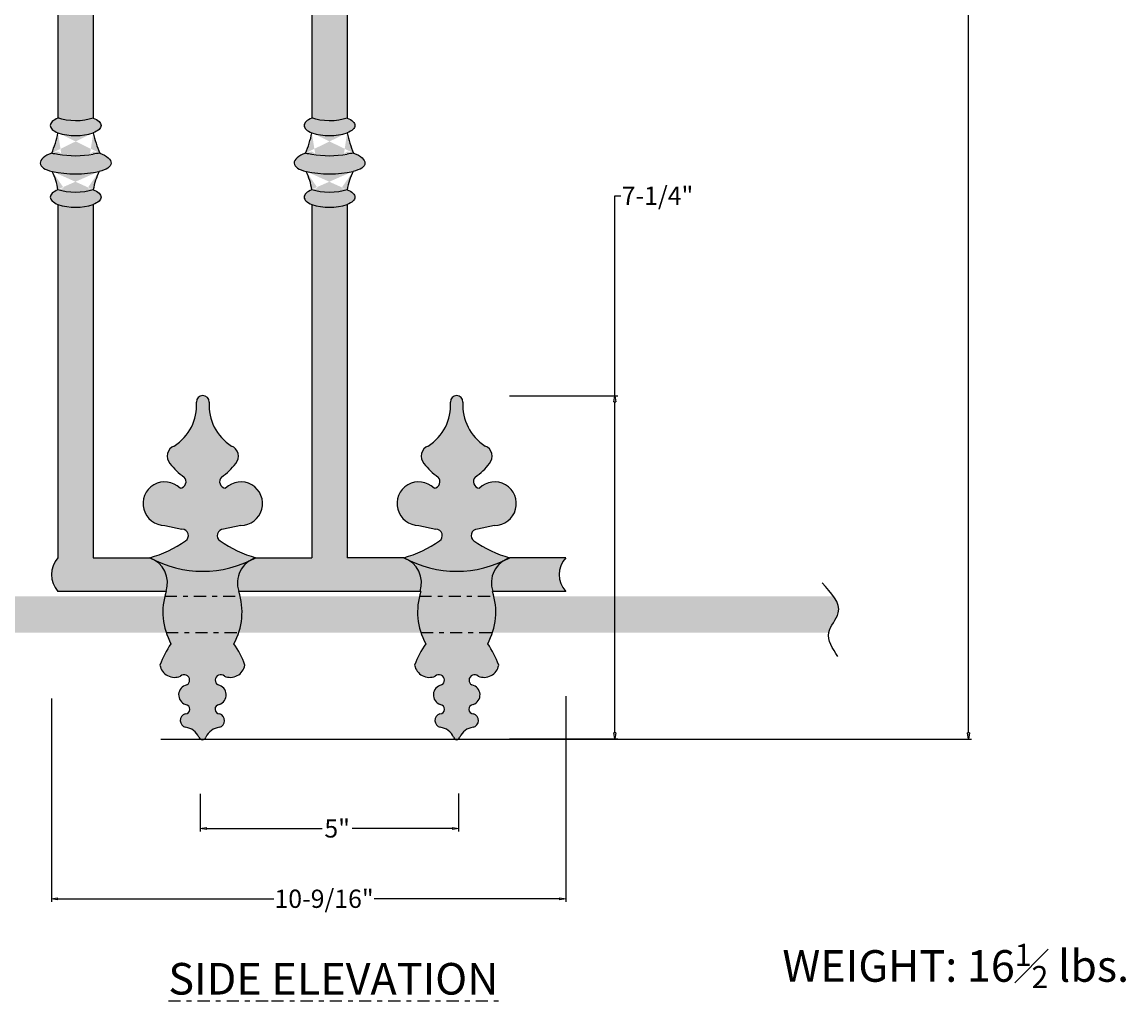
# Model space of a CAD drawing. Units: inches. Extents: x 2.1 to 39.3, y -0.5 to 45.7.
# Drawn here: x 16.6 to 39.3, y 2.4 to 22.6 of the extents above; entities that cross this region are included whole.
import ezdxf

# ---------------------------------------------------------------- set-up
doc = ezdxf.new("R2010")
doc.units = ezdxf.units.IN
doc.header["$MEASUREMENT"] = 0
doc.linetypes.add('DASHDOT2', pattern=[0.5, 0.25, -0.125, 0, -0.125])
doc.layers.get('0').update_dxf_attribs({"color": 253})
for name, color, linetype in [('_Main Draw', 7, 'Continuous'), ('Cast & Finial', 254, 'Continuous'), ('Dims-CallOuts', 7, 'Continuous'), ('Info Text', 7, 'Continuous')]:
    doc.layers.add(name, color=color, linetype=linetype)
doc.styles.get("Standard").update_dxf_attribs({"font": 'ARIAL.TTF', "height": 0.375})
doc.dimstyles.new('Bruce1', dxfattribs={"dimtxt": 0.125, "dimasz": 0.125, "dimexe": 0.0625, "dimexo": 0.125, "dimgap": 0.09, "dimtad": 0, "dimtih": 1, "dimtoh": 1, "dimdec": 4, "dimzin": 0, "dimdsep": 46, "dimlunit": 4, "dimtxsty": 'Standard', "dimblk": 'CLOSEDBLANK', "dimcen": 0.09, "dimadec": 0, "dimazin": 0, "dimtfac": 1, "dimtdec": 4, "dimtofl": 0, "dimtmove": 0, "dimatfit": 3, "dimldrblk": 'CLOSEDBLANK', "dimfxl": 0, "dimfrac": 1, "dimtolj": 1, "dimtzin": 0, "dimarcsym": 0})

# ---------------------------------------------------------------- blocks, each defined once
blk = doc.blocks.new('_ClosedBlank')
at = {"color": 0, "linetype": 'ByBlock', "lineweight": -2}
for p, q in [((-1, 0.1666666666666667), (0, 0)), ((-1, 0.1666666666666667), (-1, -0.1666666666666667)), ((0, 0), (-1, -0.1666666666666667))]:
    blk.add_line(p, q, dxfattribs=at)
blk = doc.blocks.new('*D6')
at = {"layer": 'Defpoints', "color": 0}
for p in [(17.19408122478592, 8.781631205753428), (27.76559688897554, 8.831685329658221), (27.76559688897554, 4.539486018178124)]:
    blk.add_point(p, dxfattribs=at)
at = {"layer": 'Dims-CallOuts', "color": 0, "lineweight": -2}
for p, q in [((17.19408122478592, 8.656631205753428), (17.19408122478592, 4.476986018178124)), ((27.76559688897554, 8.706685329658221), (27.76559688897554, 4.476986018178124)), ((17.31908122478592, 4.539486018178124), (21.76684597742184, 4.539486018178124)), ((27.64059688897554, 4.539486018178124), (23.82798513158283, 4.539486018178124))]:
    blk.add_line(p, q, dxfattribs=at)
at = {"layer": 'Dims-CallOuts', "color": 0, "lineweight": -2, "xscale": 0.125, "yscale": 0.125, "zscale": 0.125, "rotation": 180}
blk.add_blockref('_ClosedBlank', (17.19408122478592, 4.539486018178124), dxfattribs=at)
at = {"layer": 'Dims-CallOuts', "color": 0, "lineweight": -2, "xscale": 0.125, "yscale": 0.125, "zscale": 0.125}
blk.add_blockref('_ClosedBlank', (27.76559688897554, 4.539486018178124), dxfattribs=at)
at = {"layer": 'Dims-CallOuts', "color": 0, "insert": (22.79741555450234, 4.539486018178124), "char_height": 0.375, "attachment_point": 5}
blk.add_mtext('\\A1;10-9/16"', dxfattribs=at)
blk = doc.blocks.new('*D7')
at = {"layer": 'Defpoints', "color": 0}
for p in [(20.25251057442624, 6.822118314458141), (25.56278870089827, 6.825051968329333), (25.56278870089827, 5.985263676525506)]:
    blk.add_point(p, dxfattribs=at)
at = {"layer": 'Dims-CallOuts', "color": 0, "lineweight": -2}
for p, q in [((20.25251057442624, 6.697118314458141), (20.25251057442624, 5.922763676525506)), ((25.56278870089827, 6.700051968329333), (25.56278870089827, 5.922763676525506)), ((20.37751057442624, 5.985263676525506), (22.76106939605981, 5.985263676525506)), ((25.43778870089827, 5.985263676525506), (23.37208917777878, 5.985263676525506))]:
    blk.add_line(p, q, dxfattribs=at)
at = {"layer": 'Dims-CallOuts', "color": 0, "lineweight": -2, "xscale": 0.125, "yscale": 0.125, "zscale": 0.125, "rotation": 180}
blk.add_blockref('_ClosedBlank', (20.25251057442624, 5.985263676525506), dxfattribs=at)
at = {"layer": 'Dims-CallOuts', "color": 0, "lineweight": -2, "xscale": 0.125, "yscale": 0.125, "zscale": 0.125}
blk.add_blockref('_ClosedBlank', (25.56278870089827, 5.985263676525506), dxfattribs=at)
at = {"layer": 'Dims-CallOuts', "color": 0, "insert": (23.06657928691929, 5.985263676525506), "char_height": 0.375, "attachment_point": 5}
blk.add_mtext('\\A1;5"', dxfattribs=at)
blk = doc.blocks.new('*D8')
at = {"layer": 'Defpoints', "color": 0}
for p in [(19.36725466404648, 44.30783947843385), (36.04322006532292, 44.30783947843385), (19.31501057442624, 7.822118314458134)]:
    blk.add_point(p, dxfattribs=at)
at = {"layer": 'Dims-CallOuts', "color": 0, "lineweight": -2}
for p, q in [((19.49225466404648, 44.30783947843385), (36.10572006532292, 44.30783947843385)), ((36.04322006532292, 44.18283947843385), (36.04322006532292, 26.40161361291341)), ((36.04322006532291, 7.947118314458129), (36.04322006532292, 25.83356791032132)), ((19.44001057442624, 7.822118314458134), (36.10572006532291, 7.822118314458129))]:
    blk.add_line(p, q, dxfattribs=at)
at = {"layer": 'Dims-CallOuts', "color": 0, "lineweight": -2, "xscale": 0.125, "yscale": 0.125, "zscale": 0.125}
for p, rotation in [((36.04322006532292, 44.30783947843385), 90), ((36.04322006532291, 7.822118314458129), 270)]:
    blk.add_blockref('_ClosedBlank', p, dxfattribs=dict(at, rotation=rotation))
at = {"layer": 'Dims-CallOuts', "color": 0, "insert": (36.04322006532291, 26.11759076161737), "char_height": 0.375, "attachment_point": 5}
blk.add_mtext('\\A1;36-1/2"', dxfattribs=at)
blk = doc.blocks.new('*D9')
at = {"layer": 'Defpoints', "color": 0}
for p in [(26.48503561957557, 14.87914912827566), (28.77174891733523, 14.87914912827565), (26.48503561957557, 7.825051968329333)]:
    blk.add_point(p, dxfattribs=at)
at = {"layer": 'Dims-CallOuts', "color": 0, "lineweight": -2}
for p, q in [((28.77174891733523, 14.87914912827565), (28.77174891733523, 18.99235531379451)), ((28.77174891733523, 18.99235531379451), (28.89674891733523, 18.99235531379451)), ((26.61003561957557, 14.87914912827566), (28.83424891733523, 14.87914912827565)), ((28.77174891733523, 7.950051968329333), (28.77174891733523, 14.75414912827565)), ((26.61003561957557, 7.825051968329333), (28.83424891733523, 7.825051968329333))]:
    blk.add_line(p, q, dxfattribs=at)
at = {"layer": 'Dims-CallOuts', "color": 0, "lineweight": -2, "xscale": 0.125, "yscale": 0.125, "zscale": 0.125}
for p, rotation in [((28.77174891733523, 14.87914912827565), 90), ((28.77174891733523, 7.825051968329333), 270)]:
    blk.add_blockref('_ClosedBlank', p, dxfattribs=dict(at, rotation=rotation))
at = {"layer": 'Dims-CallOuts', "color": 0, "insert": (29.65207974953168, 18.99235531379451), "char_height": 0.375, "attachment_point": 5}
blk.add_mtext('\\A1;7-1/4"', dxfattribs=at)

msp = doc.modelspace()

# ---------------------------------------------------------------- hatches: boundary and pattern name
h = msp.add_hatch(color=256)
h.paths.add_polyline_path([(22.54650853333406, 18.81337838812188), (22.54650853333406, 11.55029533093612), (21.39550449358487, 11.55029533093611, -0.01847519537574794), (21.24502937588291, 11.47522255570254, 0.3276706629044278), (21.04182809701128, 10.86212322789765, -0.001001223082241444), (21.04353341765293, 10.85694685771032), (24.7719967060784, 10.85694685771032, 0.3361418561871283), (24.55561363658259, 11.48911611877291, -0.014838326140548), (24.43518681666441, 11.55029533093611), (23.27104607636316, 11.55029533093611), (23.27104607636316, 18.81206274359815, -0.1597770406568328)])
h.paths.add_polyline_path([(26.61668647574123, 11.55029533093611, -0.01847519537575455), (26.46621135803922, 11.47522255570252, 0.3304378135343322), (26.26471539980927, 10.85694685771032), (27.76559688897556, 10.85694685771033, -0.3861629390172363), (27.76559688897556, 11.55029533093611)])
edge = h.paths.add_edge_path()
edge.add_line((22.54650853333407, 27.36419780232938), (22.54650853333407, 20.59542363842789))
edge.add_ellipse((22.91717066603233, 20.74061231853516), major_axis=(0.5149082464795003, -1.261119820548669e-16), ratio=0.4062273461348019, start_angle=223.9570317420491, end_angle=313.4135375305008)
edge.add_line((23.27104607636316, 20.58866879344473), (23.27104607636316, 27.36419780232938))
edge.add_line((23.27104607636317, 27.36419780232938), (22.54650853333407, 27.36419780232938))
edge = h.paths.add_edge_path()
edge.add_line((17.32735103714361, 27.36419780232955), (17.32735103714361, 20.59542363842806))
edge.add_ellipse((17.6980131698419, 20.74061231853532), major_axis=(0.5149082464795003, -1.261119820548669e-16), ratio=0.4062273461348019, start_angle=223.9570317420491, end_angle=313.4135375305008)
edge.add_line((18.05188858017273, 20.58866879344489), (18.05188858017273, 27.36419780232953))
edge.add_line((18.05188858017274, 27.36419780232954), (17.32735103714361, 27.36419780232954))
h = msp.add_hatch(color=256)
edge = h.paths.add_edge_path()
edge.add_ellipse((17.6980131698419, 20.74061231853532), major_axis=(0.5149082464795003, -1.261119820548669e-16), ratio=0.4062273461348019, start_angle=223.9570317420492, end_angle=313.4135375305008, ccw=False)
edge.add_line((17.3273510371436, 20.59542363842806), (17.3273510371436, 20.58735314892115))
edge.add_ellipse((17.68461856765531, 20.43672526835446), major_axis=(-0.5149082464795003, 1.261119820548669e-16), ratio=0.4062273461348019, start_angle=313.93540728663, end_angle=406.06459271337)
edge.add_arc((17.69162581918447, 21.39016812675305), 1.162612710184994, 251.7403187954744, 288.0516015257869)
edge.add_ellipse((17.69801316984193, 20.43672526835446), major_axis=(0.5149082464795003, -1.261119820548669e-16), ratio=0.4062273461348019, start_angle=-46.5864624694992, end_angle=46.5864624694992)
edge = h.paths.add_edge_path()
edge.add_ellipse((22.91717066603233, 20.74061231853516), major_axis=(0.5149082464795003, -1.261119820548669e-16), ratio=0.4062273461348019, start_angle=223.9570317420492, end_angle=313.4135375305008, ccw=False)
edge.add_line((22.54650853333406, 20.59542363842789), (22.54650853333406, 20.58735314892101))
edge.add_ellipse((22.90377606384574, 20.43672526835429), major_axis=(-0.5149082464795003, 1.261119820548669e-16), ratio=0.4062273461348019, start_angle=313.93540728663, end_angle=406.06459271337)
edge.add_arc((22.91078331537488, 21.39016812675288), 1.162612710184993, 251.7403187954795, 288.0516015257867)
edge.add_ellipse((22.91717066603233, 20.43672526835429), major_axis=(0.5149082464795003, -1.261119820548669e-16), ratio=0.4062273461348019, start_angle=-46.5864624694992, end_angle=46.5864624694992)
h = msp.add_hatch(color=256)
edge = h.paths.add_edge_path()
edge.add_ellipse((17.91286706764002, 20.04512210332836), major_axis=(1.062727466273129, 0.1117108700168252), ratio=0.1974699491757601, start_angle=276.3259619155196, end_angle=283.6381667228267)
edge.add_arc((20.48950405601727, 20.8319159037294), 2.498264397061463, 192.6506401041976, 202.7074052619395, ccw=False)
edge.add_arc((17.69162581918447, 21.39016812675305), 1.162612710184996, 251.74031871886712, 288.05160154975, ccw=False)
edge.add_arc((15.2666969835458, 20.69478877382038), 2.100791226568309, 336.8096029939313, 348.7820508363718, ccw=False)
edge.add_ellipse((17.46976466985721, 20.04512210332836), major_axis=(-1.062727466273129, 0.1117108700168256), ratio=0.1974699491757601, start_angle=76.36183327717336, end_angle=83.48957140599397)
edge.add_arc((17.69078404047827, 21.79748412102404), 1.981808190149436, 259.4330372968498, 280.4984911109452)
edge = h.paths.add_edge_path()
edge.add_ellipse((23.13202456383043, 20.04512210332819), major_axis=(1.062727466273129, 0.1117108700168252), ratio=0.1974699491757601, start_angle=276.3259619155196, end_angle=283.6381667228267)
edge.add_arc((25.70866155220768, 20.8319159037292), 2.498264397061462, 192.6506401041969, 202.7074052619389, ccw=False)
edge.add_arc((22.91078331537487, 21.39016812675288), 1.162612710184997, 251.740318718869, 288.05160154975044, ccw=False)
edge.add_arc((20.48585447973624, 20.69478877382021), 2.100791226568314, 336.80960299393087, 348.78205083637135, ccw=False)
edge.add_ellipse((22.68892216604762, 20.04512210332819), major_axis=(-1.062727466273129, 0.1117108700168256), ratio=0.1974699491757601, start_angle=76.36183327717336, end_angle=83.48957140599397)
edge.add_arc((22.90994153666867, 21.79748412102387), 1.981808190149436, 259.4330372968498, 280.4984911109452)
edge = h.paths.add_edge_path()
edge.add_ellipse((17.91286706764002, 19.70036576852161), major_axis=(-0.5061354262712192, 0.04328286186601379), ratio=0.4328680448833705, start_angle=123.156858659188, end_angle=239.6354009324664)
edge.add_ellipse((17.91286706764002, 20.04512210332836), major_axis=(1.062727466273129, 0.1117108700168252), ratio=0.1974699491757601, start_angle=276.3259619155196, end_angle=283.63816672282667, ccw=False)
edge.add_arc((17.69078404047827, 21.79748412102404), 1.981808190149436, 259.4330372968498, 280.49849111094517, ccw=False)
edge.add_ellipse((17.46976466985721, 20.04512210332836), major_axis=(-1.062727466273129, 0.1117108700168256), ratio=0.1974699491757601, start_angle=76.36183327717328, end_angle=83.48957140599401, ccw=False)
edge.add_ellipse((17.46976466985721, 19.70036576852161), major_axis=(0.50613542627122, 0.04328286186601361), ratio=0.4328680448833705, start_angle=120.3645990675336, end_angle=236.843141340812)
edge.add_arc((17.69131586874862, 21.74321239132768), 2.301130432627817, 257.8916326855408, 282.1083673144592)
edge = h.paths.add_edge_path()
edge.add_ellipse((23.13202456383043, 19.70036576852144), major_axis=(-0.5061354262712193, 0.0432828618660138), ratio=0.4328680448833704, start_angle=123.156858659188, end_angle=239.6354009324664)
edge.add_ellipse((23.13202456383043, 20.04512210332819), major_axis=(1.062727466273129, 0.1117108700168252), ratio=0.1974699491757601, start_angle=276.3259619155196, end_angle=283.63816672282667, ccw=False)
edge.add_arc((22.90994153666867, 21.79748412102387), 1.981808190149437, 259.4330372968498, 280.49849111094517, ccw=False)
edge.add_ellipse((22.68892216604762, 20.04512210332819), major_axis=(-1.062727466273129, 0.1117108700168256), ratio=0.1974699491757601, start_angle=76.36183327717328, end_angle=83.48957140599401, ccw=False)
edge.add_ellipse((22.68892216604762, 19.70036576852144), major_axis=(0.5061354262712201, 0.0432828618660136), ratio=0.4328680448833704, start_angle=120.3645990675336, end_angle=236.843141340812)
edge.add_arc((22.91047336493902, 21.74321239132752), 2.301130432627817, 257.8916326855408, 282.1083673144592)
h = msp.add_hatch(color=256)
edge = h.paths.add_edge_path()
edge.add_arc((16.0605348615707, 18.92535706981204), 1.280878228207397, 368.88388857197685, 386.3198996525789, ccw=False)
edge.add_ellipse((17.69801316984193, 19.2678933188696), major_axis=(0.5149082464795003, -1.261119820548669e-16), ratio=0.4062273461348019, start_angle=223.957031742045, end_angle=313.4135375305008)
edge.add_arc((19.48072542220861, 18.86195348389063), 1.451237005659639, 154.2131928056308, 169.9201455671837, ccw=False)
edge.add_arc((17.69131586874413, 21.74321239132865), 2.301130432627817, 257.89163268565517, 282.1083673146002, ccw=False)
edge = h.paths.add_edge_path()
edge.add_arc((21.27969235776111, 18.92535706981188), 1.280878228207397, 368.88388857197657, 386.3198996525784, ccw=False)
edge.add_ellipse((22.91717066603233, 19.26789331886944), major_axis=(0.5149082464795003, -1.261119820548669e-16), ratio=0.4062273461348019, start_angle=223.957031742045, end_angle=313.4135375305008)
edge.add_arc((24.69988291839905, 18.86195348389047), 1.45123700565964, 154.2131928056311, 169.9201455671832, ccw=False)
edge.add_arc((22.91047336493457, 21.74321239132848), 2.301130432627817, 257.8916326856547, 282.10836731460006, ccw=False)
h = msp.add_hatch(color=256)
edge = h.paths.add_edge_path()
edge.add_ellipse((17.69801316984193, 19.2678933188696), major_axis=(-0.5299737734772034, -0.006513269754915538), ratio=0.3943873857476071, start_angle=45.344296370101006, end_angle=131.6132175634721, ccw=False)
edge.add_ellipse((17.68461856765531, 18.96400626868875), major_axis=(-0.5149082464795003, 1.261119820548669e-16), ratio=0.4062273461348019, start_angle=313.93540728663, end_angle=406.06459271337)
edge.add_arc((17.6916258193787, 19.91744912476386), 1.16261270786156, 251.7403186728155, 288.0516015763842)
edge.add_ellipse((17.69801316984193, 18.96400626868875), major_axis=(0.5149082464795003, -1.261119820548669e-16), ratio=0.4062273461348019, start_angle=-46.5864624694992, end_angle=46.5864624694992)
h = msp.add_hatch(color=256)
edge = h.paths.add_edge_path()
edge.add_ellipse((22.91717066603233, 19.26789331886944), major_axis=(-0.52997377347719, -0.006513269754909923), ratio=0.3943873857476173, start_angle=45.344296370101176, end_angle=131.6132175634737, ccw=False)
edge.add_ellipse((22.90377606384574, 18.96400626868859), major_axis=(-0.5149082464795003, 1.261119820548669e-16), ratio=0.4062273461348019, start_angle=313.93540728663, end_angle=406.06459271337)
edge.add_arc((22.91078331556913, 19.91744912476369), 1.16261270786156, 251.7403186728155, 288.051601576379)
edge.add_ellipse((22.91717066603233, 18.96400626868859), major_axis=(0.5149082464795003, -1.261119820548669e-16), ratio=0.4062273461348019, start_angle=-46.5864624694992, end_angle=46.5864624694992)
h = msp.add_hatch(color=256)
edge = h.paths.add_edge_path()
edge.add_arc((17.6916258193787, 19.91744912476385), 1.162612707861559, 251.7403186728139, 288.051601576383)
edge.add_line((18.05188858017273, 18.8120627435983), (18.05188858017273, 11.55029533093635))
edge.add_line((18.05188858017273, 11.55029533093612), (19.21400483450809, 11.55029533093611))
edge.add_arc((19.02558229252743, 11.03028397601678), 0.553095709232586, 341.7360854093722, 430.0823638270435, ccw=False)
edge.add_line((19.55081472392204, 10.85694685771032), (17.3273510371436, 10.85694685771032))
edge.add_arc((17.70928508009327, 11.20362109432321), 0.515806785041653, 137.7705740949448, 222.229425905055, ccw=False)
edge.add_line((17.3273510371436, 11.55029533093611), (17.3273510371436, 18.81337838812206))
h = msp.add_hatch(color=256)
h.paths.add_polyline_path([(19.64997554122361, 9.781204223487096, 0.06512528800211115), (19.42332231031494, 9.342414445513725, 0.4813898417740001), (19.84707142006052, 9.115942343743452, -1.372153353401909), (19.93507120050288, 8.921618701784126, 0.6880781743062064), (19.94945763576806, 8.531250198636698, -0.966882763117641), (19.94305841094933, 8.33942952125164, 0.767914972944171), (19.94945763576808, 8.064486550333054, -0.2754611245573083), (20.22865031635941, 7.850179282058958, 0.2838841084067661), (20.29717407078749, 7.807667720626579, 0.2838841084067679), (20.36569782521558, 7.850179282058959, -0.2754611245573191), (20.64489050580692, 8.064486550333056, 0.7679149729441446), (20.65128973062566, 8.33942952125164, -0.9668827631175138), (20.6448905058069, 8.531250198636696, 0.688078174306212), (20.65927694107211, 8.921618701784125, -1.372153353401853), (20.74727672151441, 9.115942343743482, 0.4813898417740664), (21.17102583126005, 9.34241444551371, 0.06512528800211352), (20.94437260035139, 9.781204223487103, 0.2069623831770515), (21.04353341765261, 10.85694685771129, -0.3304378135338414), (21.24502937588293, 11.47522255570255, -0.21999793977269), (19.33443165442621, 11.48911611877294, -0.3361418561871611), (19.55081472392206, 10.85694685771032, 0.2069623831768575)])
h.paths.add_polyline_path([(26.26066642787744, 10.85694685771032), (26.26471539980927, 10.85694685771032, -0.3304378135343253), (26.46621135803921, 11.47522255570251, -0.2199979397726751), (24.55561363658261, 11.4891161187729, -0.3361418561871183), (24.7719967060784, 10.85694685771032), (24.7871578925964, 10.85694685771032, 0.2069623831768581), (24.88631870989796, 9.781204223487096, 0.06512528800210943), (24.65966547898932, 9.342414445513725, 0.4813898417740177), (25.08341458873492, 9.115942343743475, -1.372153353401985), (25.17141436917722, 8.921618701784123, 0.6880781743061912), (25.1858008044424, 8.531250198636698, -0.96688276311763), (25.17940157962368, 8.33942952125164, 0.7679149729441781), (25.18580080444246, 8.064486550333054, -0.275461124557552), (25.4649934850339, 7.850179282058667, 0.2502653321415549), (25.52391216023692, 7.808291212652015, 0.2502653321426423), (25.58283083544007, 7.85017928205895, -0.2754611245573266), (25.86202351603142, 8.064486550333056, 0.7679149729441446), (25.86842274085016, 8.33942952125164, -0.9668827631175138), (25.8620235160314, 8.531250198636696, 0.6880781743062152), (25.87640995129658, 8.921618701784126, -1.37215335340164), (25.96440973173891, 9.115942343743482, 0.4813898417740642), (26.38815884148455, 9.342414445513707, 0.06512528800211331), (26.16150561057589, 9.7812042234871, 0.2069623831768563)])
h.paths.add_polyline_path([(25.94995917705016, 12.13798601529987), (26.30400491070357, 12.21598721864945, 1.490834917874396), (25.99029626819653, 12.98106508704654, -0.7603917596774108), (25.93979142732851, 13.23185473373149, 0.08092843261545618), (26.22034447310267, 13.52092566278138, 0.4627118674774215), (26.10945867223162, 13.84702298770083, -0.2762724619668943), (25.65320546457066, 14.74856975771899, 0.3929247722475497), (25.52391216023692, 14.88769527836402, 0.3929247722476372), (25.39461885590317, 14.74856975771896, -0.2762724619668773), (24.93836564824223, 13.84702298770084, 0.462711867477105), (24.827479847371, 13.52092566278161, 0.08092843261550778), (25.1080328931453, 13.23185473373151, -0.7603917596774922), (25.05752805227731, 12.98106508704655, 1.490834917874351), (24.74381940977025, 12.21598721864945), (25.09786514342368, 12.13798601529987, -0.7279568317017121), (25.17193510176264, 11.89672356737045, -0.08625613040451482), (24.43518681666444, 11.5502953309361, -0.06128381730137767), (24.55561363658261, 11.4891161187729, 0.2199979397726751), (26.46621135803921, 11.47522255570251, -0.07659949477765851), (26.61482118213477, 11.54969809191536, -0.08649599011428202), (25.87588921871227, 11.89672356736969, -0.7279568317055309)])
h.paths.add_polyline_path([(19.95075311961394, 11.89672356737581, -0.08625613040550374), (19.21400483450809, 11.55029533093611, -0.06128381730133659), (19.33443165442619, 11.48911611877296, 0.2199979397726922), (21.24502937588293, 11.47522255570255, -0.07750209226531336), (21.39550449358488, 11.55029533093611, -0.08625613040480389), (20.65875620848444, 11.89672356737202, -0.7279568316938715), (20.73282616682569, 12.13798601529988), (21.08687190047907, 12.21598721864945, 1.490834917874355), (20.77316325797203, 12.98106508704656, -0.7603917596771049), (20.72265841710397, 13.23185473373147, 0.08092843261546892), (21.00321146287818, 13.5209256627814, 0.4627118674774053), (20.89232566200712, 13.84702298770083, -0.2762724619668938), (20.43607245434617, 14.748569757719, 0.39712823310412), (20.30475466404648, 14.88782899807805, 0.3971282331038608), (20.1734368737468, 14.74856975771912, -0.2762724619669217), (19.71718366608587, 13.84702298770084, 0.462711867477437), (19.60629786521479, 13.5209256627814, 0.08092843261545421), (19.88685091098894, 13.23185473373152, -0.7603917596774686), (19.83634607012095, 12.98106508704656, 1.490834917874319), (19.52263742761387, 12.21598721864946), (19.87668316126731, 12.13798601529988, -0.7279568316747559)])
at = {"layer": 'Cast & Finial'}
h = msp.add_hatch(color=256, dxfattribs=at)
edge = h.paths.add_edge_path()
edge.add_spline(control_points=[(10.60524576040341, 10.76003861904417), (10.68573946072916, 10.64583508700738), (10.78660029003328, 10.39912371036502), (10.5372490230741, 10.14766403127978), (10.50922310012915, 10.01003861904415)], knot_values=[0.522762331580336, 0.522762331580336, 0.522762331580336, 0.522762331580336, 0.9132701422232699, 1.363014123809624, 1.363014123809645, 1.363014123809645, 1.363014123809645], degree=3, periodic=0)
edge.add_line((10.50922310012915, 10.01003861904417), (19.55096754665282, 10.01003861904417))
edge.add_arc((20.84417778729294, 10.43372610911188), 1.360846727495913, 166.1260673405196, 198.1400688012651, ccw=False)
edge.add_line((19.52303284384501, 10.76003861904416), (10.60524576040341, 10.76003861904417))
h.paths.add_polyline_path([(21.07131529772997, 10.76003861904416, -0.1406031348250914), (21.04338059492216, 10.01003861904416), (24.78731071532718, 10.01003861904416, -0.1406031348250913), (24.75937601251936, 10.76003861904416)])
edge = h.paths.add_edge_path()
edge.add_arc((24.96730336450655, 10.43372610911187), 1.360846727495913, 341.8599311987348, 373.8739326594803, ccw=False)
edge.add_line((26.26051360514666, 10.01003861904416), (33.17413050561404, 10.01003861904416))
edge.add_spline(control_points=[(33.17413050561404, 10.01003861904415), (33.20215642855899, 10.14766403127977), (33.45150769551817, 10.39912371036502), (33.35064686621405, 10.64583508700737), (33.2701531658883, 10.76003861904416)], knot_values=[0.522762331580336, 0.522762331580336, 0.522762331580336, 0.5227623315803579, 0.9725063131667118, 1.363014123809646, 1.363014123809646, 1.363014123809646, 1.363014123809646], degree=3, periodic=0)
edge.add_line((33.2701531658883, 10.76003861904416), (26.28844830795448, 10.76003861904416))
edge = h.paths.add_edge_path()
edge.add_spline(control_points=[(10.60524576040343, 37.97232281890913), (10.68573946072918, 37.85811928687234), (10.7866002900333, 37.61140791022999), (10.53724902307412, 37.35994823114474), (10.50922310012917, 37.22232281890911)], knot_values=[0.5227623315803354, 0.5227623315803354, 0.5227623315803354, 0.5227623315803354, 0.9132701422232694, 1.363014123809623, 1.363014123809646, 1.363014123809646, 1.363014123809646], degree=3, periodic=0)
edge.add_line((10.50922310012917, 37.22232281890913), (19.56707249523971, 37.22232281890913))
edge.add_arc((21.87972100676904, 37.63350742928919), 2.348918032135694, 171.7065445333342, 190.0817290675618, ccw=False)
edge.add_line((19.55536732166668, 37.97232281890913), (10.60524576040343, 37.97232281890913))
h.paths.add_polyline_path([(21.05414200642631, 37.97232281890913, -0.08034911173045983), (21.04243683285327, 37.22232281890913), (24.78622999143011, 37.22232281890913, -0.08034911173045986), (24.77452481785708, 37.97232281890913)])
edge = h.paths.add_edge_path()
edge.add_arc((23.93934073828947, 37.63350742928919), 2.348918032135696, 349.91827093243825, 368.29345546666593, ccw=False)
edge.add_line((26.2519892498188, 37.22232281890913), (33.17413050561405, 37.22232281890912))
edge.add_spline(control_points=[(33.17413050561404, 37.22232281890911), (33.202156428559, 37.35994823114474), (33.45150769551818, 37.61140791022999), (33.35064686621406, 37.85811928687234), (33.27015316588831, 37.97232281890913)], knot_values=[0.5227623315803352, 0.5227623315803352, 0.5227623315803352, 0.5227623315803579, 0.9725063131667118, 1.363014123809645, 1.363014123809645, 1.363014123809645, 1.363014123809645], degree=3, periodic=0)
edge.add_line((33.27015316588831, 37.97232281890913), (26.26369442339183, 37.97232281890913))

# ---------------------------------------------------------------- linework, layer by layer
at = {"layer": '_Main Draw'}
for p, q in [((17.32735103714361, 27.36419780232965), (17.3273510371436, 20.58735314892115)), ((18.05188858017274, 27.36419780232965), (18.05188858017273, 20.58866879344489)), ((22.54650853333407, 27.36419780232948), (22.54650853333406, 20.58735314892099)), ((23.27104607636317, 27.36419780232948), (23.27104607636316, 20.58866879344473)), ((17.3273510371436, 18.81337838812205), (17.3273510371436, 11.55029533093611)), ((18.05188858017273, 18.8120627435983), (18.05188858017273, 11.55029533093635)), ((22.54650853333406, 18.81337838812189), (22.54650853333406, 11.5502953309362)), ((23.27104607636316, 18.81206274359814), (23.27104607636316, 11.55029533093619)), ((19.5226374276139, 12.21598721864945), (19.87668316126731, 12.13798601529988)), ((21.08687190047907, 12.21598721864945), (20.73282616682569, 12.13798601529988)), ((24.74381940977027, 12.21598721864945), (25.09786514342368, 12.13798601529987)), ((26.30400491070357, 12.21598721864945), (25.94995917705016, 12.13798601529987)), ((18.05188858017273, 11.55029533093612), (19.21400483450809, 11.55029533093611)), ((21.39550449358488, 11.55029533093611), (22.54650853333406, 11.55029533093612)), ((24.43518681666443, 11.55029533093611), (23.27104607636316, 11.55029533093612)), ((27.76559688897554, 11.55029533093611), (26.61263750380938, 11.55029533093611)), ((19.55081472392204, 10.85694685771032), (17.3273510371436, 10.85694685771033)), ((24.7871578925964, 10.85694685771032), (21.04353341765294, 10.85694685771032)), ((27.76559688897554, 10.85694685771033), (26.26066642787744, 10.85694685771032))]:
    msp.add_line(p, q, dxfattribs=at)
for centre, radius, start, end in [((15.2666969835458, 20.69478877382038), 2.100791226568315, 336.8096029939314, 348.7820508412582), ((17.69162581918447, 21.39016812675305), 1.162612710184994, 251.7403187188681, 288.0516015497506), ((20.48950405601726, 20.83191590372945), 2.49826439706146, 192.650640102952, 202.7074052619408), ((20.48585447973624, 20.69478877382021), 2.100791226568315, 336.8096029939314, 348.7820508412582), ((22.91078331537488, 21.39016812675288), 1.162612710184994, 251.7403187188681, 288.0516015497506), ((25.70866155220766, 20.83191590372929), 2.49826439706146, 192.650640102952, 202.7074052619408), ((17.69078404047825, 21.79748412102403), 1.981808190149438, 259.4330372968502, 280.4984911109457), ((22.90994153666869, 21.79748412102388), 1.981808190149438, 259.4330372968502, 280.4984911109457), ((17.69131586874413, 21.74321239132865), 2.301130432627814, 257.8916326856545, 282.1083673137665), ((16.0605348615707, 18.92535706981203), 1.280878228207398, 8.497793890226628, 26.31989965257883), ((19.48072542220861, 18.86195348389062), 1.451237005659638, 154.2131928057244, 169.9201455671836), ((22.91047336493456, 21.74321239132848), 2.301130432627814, 257.8916326856545, 282.1083673137665), ((21.27969235776111, 18.92535706981187), 1.280878228207398, 8.497793890226628, 26.31989965257883), ((24.69988291839904, 18.86195348389046), 1.451237005659638, 154.2131928057244, 169.9201455671836), ((17.6916258193787, 19.91744912476385), 1.162612707861559, 251.7403186728139, 288.051601576383), ((22.91078331556914, 19.91744912476369), 1.162612707861559, 251.7403186728139, 288.051601576383), ((20.31293624390433, 14.748569757719), 0.1394993701575316, 93.3623030389935, 179.9999999999972), ((20.29657308418864, 14.748569757719), 0.1394993701575316, 4.196643033083092e-11, 86.63769696100645), ((25.5341182260607, 14.748569757719), 0.1394993701575316, 94.19562779685475, 179.9999999999972), ((25.51370609441314, 14.748569757719), 0.1394993701575316, 1.438849039914203e-12, 85.80437220314519), ((19.19176531046573, 14.67914908373915), 0.9841231061866863, 302.2690005757474, 4.045040385982839), ((21.41774401762725, 14.67914908373915), 0.9841231061866863, 175.9549596140172, 237.7309994242516), ((24.41294729262209, 14.67914908373915), 0.9841231061866863, 302.2690005757474, 4.045040385982839), ((26.63487702785174, 14.67914908373915), 0.9841231061866863, 175.9549596140172, 237.7309994242525), ((19.80020660404504, 13.63689054316018), 0.2259390459305459, 111.558883838105, 220.6603937226508), ((20.80930272404793, 13.63689054316018), 0.2259390459305459, 319.3396062773492, 68.441116161895), ((25.02138858620138, 13.63689054316018), 0.2259390459305459, 111.558883838105, 220.6603937226508), ((26.02643573427243, 13.63689054316018), 0.2259390459305459, 319.3396062773492, 68.441116161895), ((20.63370909276286, 14.23738422564841), 1.252552075882389, 216.6516982080178, 235.2521641416582), ((19.97580023533011, 14.23738422564841), 1.252552075882389, 304.7478358583418, 323.3483017919821), ((25.85489107491922, 14.2373842256484), 1.252552075882389, 216.6516982080178, 235.2521641416582), ((25.19293324555461, 14.2373842256484), 1.252552075882389, 304.7478358583418, 323.3483017919821), ((19.82681899431789, 13.11346391931102), 0.13274116150746, 274.1157615144789, 45.53700417917884), ((20.78269033377511, 13.11346391931102), 0.13274116150746, 134.4629958208211, 265.8842384855203), ((25.04800097647426, 13.11346391931101), 0.13274116150746, 274.1157615144789, 45.53700417917884), ((25.99982334399958, 13.113463919311), 0.13274116150746, 134.4629958208211, 265.8842384855203), ((19.5226374276139, 12.66284190190358), 0.4468546832541271, 45.40931604927359, 270.0000000000007), ((21.08687190047907, 12.66284190190358), 0.4468546832541271, 269.9999999999992, 134.5906839507262), ((24.74381940977027, 12.66284190190358), 0.4468546832541271, 45.40931604927359, 270.0000000000007), ((26.30400491070357, 12.66284190190358), 0.4468546832541271, 269.9999999999992, 134.5906839507262), ((19.87476927375396, 12.00539710393993), 0.1326027238823877, 304.9610011367907, 89.17300730022036), ((20.73474005433901, 12.00539710393993), 0.1326027238823877, 90.82699269977962, 235.0389988632093), ((25.09595125591032, 12.00539710393993), 0.1326027238823877, 304.9610011367907, 89.17300730022036), ((25.95187306456351, 12.00539710393993), 0.1326027238823877, 90.82699269977962, 235.0389988632093), ((18.58578091741752, 13.84297268612561), 2.377190515083582, 285.3236750569029, 305.0433151313777), ((22.02372841067547, 13.84297268612561), 2.377190515083582, 234.9566848686216, 254.6763249430969), ((23.80696289957386, 13.84297268612561), 2.377190515083582, 285.3236750569029, 305.0433151313777), ((27.24086142089998, 13.84297268612561), 2.377190515083582, 234.9566848686216, 254.6763249430969), ((17.70928508009327, 11.20362109432322), 0.515806785041653, 137.7705740949449, 222.229425905055), ((17.70928508009327, 11.20362109432322), 0.515806785041653, 137.7705740949449, 222.229425905055), ((20.30475466404648, 13.54824155314751), 2.27629617964947, 241.3683053685328, 298.6316946314672), ((19.02558229252743, 11.03028397601678), 0.553095709232586, 341.7360854093722, 70.08236382704351), ((21.56097606544789, 11.03028397601679), 0.5457038119161755, 107.6514662621342, 198.5202353432307), ((25.52593664620282, 13.54824155314748), 2.27629617964947, 241.3683053685328, 298.6316946314672), ((24.24676427468377, 11.03028397601677), 0.553095709232586, 341.7360854093722, 70.08236382704351), ((26.78215804760423, 11.03028397601678), 0.5457038119161755, 107.6514662621342, 198.5202353432307), ((28.14753093192522, 11.20362109432322), 0.515806785041653, 137.7705740949449, 222.229425905055), ((20.84417778729294, 10.43372610911188), 1.360846727495914, 161.8806089935466, 208.6525536384038), ((19.75017035428205, 10.43372610911188), 1.360846727495914, 331.3474463615961, 18.11939100645337), ((26.08052095596729, 10.43372610911188), 1.360846727495914, 161.8806089935466, 208.6525536384038), ((24.96730336450655, 10.43372610911188), 1.360846727495914, 331.3474463615961, 18.11939100645337), ((21.21391113418075, 8.695433412132136), 1.903888860650392, 145.2294747080988, 160.1340434578865), ((19.38043700739424, 8.69543341213214), 1.903888860650392, 19.86595654211344, 34.77052529190122), ((26.45025430285513, 8.695433412132136), 1.903888860650392, 145.2294747080988, 160.1340434578865), ((24.59757001761874, 8.695433412132136), 1.903888860650392, 19.86595654211344, 34.77052529190122), ((19.72555519173754, 9.398246726375778), 0.307346641756924, 190.4664062758698, 293.2891710582786), ((20.86879294983747, 9.398246726375778), 0.307346641756924, 246.7108289417215, 349.5335937241306), ((24.96189836041189, 9.398246726375778), 0.307346641756924, 190.4664062758698, 293.2891710582786), ((26.08592596006197, 9.398246726375778), 0.307346641756924, 246.7108289417215, 349.5335937241301), ((19.92232689996432, 9.032934667889595), 0.1120431234222387, 298.0730658476246, 132.1957251634272), ((20.67202124161064, 9.032934667889595), 0.1120431234222387, 47.80427483657277, 241.9269341523752), ((25.1586700686387, 9.032934667889595), 0.1120431234222387, 298.0730658476246, 132.1957251634272), ((25.88915425183514, 9.032934667889595), 0.1120431234222387, 47.80427483657277, 241.9269341523752), ((20.01694631060955, 8.729186737351657), 0.2091257865264822, 101.5557166966881, 251.1726165291817), ((20.57740183096543, 8.729186737351657), 0.2091257865264822, 288.8273834708183, 78.44428330331185), ((25.25328947928391, 8.729186737351657), 0.2091257865264822, 101.5557166966881, 251.1726165291817), ((25.7945348411899, 8.729186737351657), 0.2091257865264822, 288.8273834708183, 78.44428330331185), ((19.94302734159767, 8.435447636953345), 0.09601812072838387, 270.0185396541812, 86.16005117146054), ((20.65132079997731, 8.435447636953345), 0.09601812072838387, 93.83994882853943, 269.9814603458188), ((25.17937051027202, 8.435447636953345), 0.09601812072838387, 270.0185396541812, 86.16005117146054), ((25.86845381020181, 8.435447636953345), 0.09601812072838387, 93.83994882853943, 269.9814603458188), ((19.98298439216471, 8.202812832297898), 0.1423313165705181, 106.2909069848378, 256.3756997548785), ((20.61136374941024, 8.202812832297898), 0.1423313165705181, 283.6243002451214, 73.70909301516132), ((25.21932756083909, 8.202812832297898), 0.1423313165705181, 106.2909069848378, 256.3756997548785), ((25.82849675963475, 8.202812832297898), 0.1423313165705181, 283.6243002451214, 73.70909301516132), ((19.90931365556442, 7.723172953751945), 0.3436662775975035, 23.43970533668553, 83.29191178312406), ((20.68503448601057, 7.723172953751945), 0.3436662775975035, 96.70808821687592, 156.5602946633144), ((25.1456568242388, 7.723172953751945), 0.3436662775975035, 23.43970533668553, 83.29191178312406), ((25.90216749623507, 7.723172953751945), 0.3436662775975035, 96.70808821687592, 156.5602946633144), ((20.29733253059582, 7.884405131327238), 0.07673757430719635, 198.6402923994843, 269.881686582172), ((20.29701561097916, 7.884405131327238), 0.07673757430719635, 270.1183134178281, 341.3597076005157), ((25.53367569927018, 7.884405131327238), 0.07673757430719635, 198.6402923994843, 262.6902825394935), ((25.51414862120366, 7.884405131327238), 0.07673757430719635, 277.3097174605065, 341.3597076005157)]:
    msp.add_arc(centre, radius, start, end, dxfattribs=at)
for centre, major_axis, ratio, start_param, end_param in [((17.68461856765531, 20.43672526835446), (-0.5149082464795003, 1.261119820548669e-16), 0.4062273461348019, 5.479206495741091, 7.087164118618081), ((22.90377606384574, 20.43672526835429), (-0.5149082464795003, 1.261119820548669e-16), 0.4062273461348019, 5.479206495741091, 7.087164118618081), ((17.46976466985721, 19.70036576852161), (0.5061354262712192, 0.04328286186601357), 0.4328680448833705, 2.100758556571357, 4.133692627163467), ((17.46976466985721, 20.04512210332836), (-1.062727466273129, 0.1117108700168256), 0.1974699491757601, 1.332765413545647, 1.457167912113506), ((22.68892216604762, 19.70036576852144), (0.5061354262712193, 0.04328286186601357), 0.4328680448833704, 2.100758556571357, 4.133692627163467), ((22.68892216604762, 20.04512210332819), (-1.062727466273129, 0.1117108700168256), 0.1974699491757601, 1.332765413545647, 1.457167912113506), ((17.68461856765531, 18.96400626868875), (-0.5149082464795003, 1.261119820548669e-16), 0.4062273461348019, 5.479206495741091, 7.087164118618081), ((22.90377606384574, 18.96400626868859), (-0.5149082464795003, 1.261119820548669e-16), 0.4062273461348019, 5.479206495741091, 7.087164118618081)]:
    msp.add_ellipse(centre, major_axis=major_axis, ratio=ratio, start_param=start_param, end_param=end_param, dxfattribs=at)
at = {"layer": '_Main Draw', "extrusion": (0, 0, -1)}
for centre, major_axis, ratio, start_param, end_param in [((17.6980131698419, 20.74061231853532), (0.5149082464795003, -1.261119820548669e-16), 0.4062273461348019, 0.8130871569495293, 2.374397720287377), ((17.69801316984193, 20.43672526835446), (0.5149082464795003, -1.261119820548669e-16), 0.4062273461348019, 5.470098150230057, 7.096272464129115), ((22.91717066603233, 20.74061231853516), (0.5149082464795003, -1.261119820548669e-16), 0.4062273461348019, 0.8130871569495293, 2.374397720287377), ((22.91717066603233, 20.43672526835429), (0.5149082464795003, -1.261119820548669e-16), 0.4062273461348019, 5.470098150230057, 7.096272464129115), ((17.91286706764002, 20.04512210332836), (1.062727466273129, 0.1117108700168252), 0.1974699491757601, 1.332765413545647, 1.460387463013312), ((17.91286706764002, 19.70036576852161), (-0.5061354262712192, 0.04328286186601379), 0.4328680448833705, 2.100758556571357, 4.133692627163467), ((23.13202456383043, 20.04512210332819), (1.062727466273129, 0.1117108700168252), 0.1974699491757601, 1.332765413545647, 1.460387463013312), ((23.13202456383043, 19.70036576852144), (-0.5061354262712193, 0.0432828618660138), 0.4328680448833705, 2.100758556571357, 4.133692627163467), ((17.69801316984193, 19.2678933188696), (-0.5299737734772034, -0.006513269754915538), 0.3943873857476071, 3.986101321553368, 5.49177803852121), ((17.69801316984193, 18.96400626868875), (0.5149082464795003, -1.261119820548669e-16), 0.4062273461348019, 5.470098150230057, 7.096272464129115), ((22.91717066603233, 19.26789331886944), (-0.52997377347719, -0.006513269754909923), 0.3943873857476173, 3.986101321553342, 5.491778038521208), ((22.91717066603233, 18.96400626868859), (0.5149082464795003, -1.261119820548669e-16), 0.4062273461348019, 5.470098150230057, 7.096272464129115)]:
    msp.add_ellipse(centre, major_axis=major_axis, ratio=ratio, start_param=start_param, end_param=end_param, dxfattribs=at)
at = {"layer": '_Main Draw'}
msp.add_spline([(33.36131349214244, 9.521937210652787), (33.17413050561404, 10.01003861904416), (33.36875368253489, 10.41549079622217), (33.03394858963067, 11.03353189929114)], degree=3, dxfattribs=at)
at = {"layer": 'Info Text', "linetype": 'DASHDOT2'}
for p, q in [((19.52303284384501, 10.76003861904416), (21.07131529772997, 10.76003861904416)), ((24.75937601251936, 10.76003861904416), (26.28844830795448, 10.76003861904416)), ((19.55096754665283, 10.01003861904416), (21.04338059492216, 10.01003861904416)), ((24.78731071532718, 10.01003861904416), (26.26051360514666, 10.01003861904416))]:
    msp.add_line(p, q, dxfattribs=at)

# ---------------------------------------------------------------- texts
at = {"layer": 'Dims-CallOuts', "insert": (32.21944956154636, 3.612799283839749), "char_height": 0.65, "width": 8.783, "attachment_point": 1}
msp.add_mtext('\\A1;WEIGHT: 16{\\H0.7x;\\S1#2;} lbs.', dxfattribs=at)
at = {"layer": 'Dims-CallOuts', "linetype": 'DASHDOT2', "insert": (19.59625923017532, 3.219114406089474), "char_height": 0.65, "width": 10.8387, "attachment_point": 1}
msp.add_mtext('{\\LSIDE ELEVATION}', dxfattribs=at)

# ---------------------------------------------------------------- dimensions: what is measured, and where the dimension line sits
at = {"layer": 'Dims-CallOuts', "color": 7}
dim = msp.add_linear_dim(base=(36.04322006532292, 44.30783947843385), p1=(19.31501057442624, 7.822118314458134), p2=(19.36725466404648, 44.30783947843385), angle=90, text='36-1/2"', dimstyle='Bruce1', override={"dimdec": 6}, dxfattribs=at)
dim.commit()
dim.dimension.update_dxf_attribs({"geometry": '*D8', "text_midpoint": (36.04322006532291, 26.11759076161737), "dimtype": 160})
at = {"layer": 'Dims-CallOuts'}
dim = msp.add_linear_dim(base=(28.77174891733523, 14.87914912827565), p1=(26.48503561957557, 7.825051968329333), p2=(26.48503561957557, 14.87914912827566), angle=90, text='7-1/4"', dimstyle='Bruce1', dxfattribs=at)
dim.commit()
dim.dimension.update_dxf_attribs({"geometry": '*D9', "text_midpoint": (29.65207974953168, 18.99235531379451), "dimtype": 160})
at = {"layer": 'Dims-CallOuts', "color": 7}
for base, p1, p2, text, picture, middle in [((27.76559688897554, 4.539486018178124), (17.19408122478592, 8.781631205753428), (27.76559688897554, 8.831685329658221), '10-9/16"', '*D6', (22.79741555450234, 4.539486018178124)), ((25.56278870089827, 5.985263676525506), (20.25251057442624, 6.822118314458141), (25.56278870089827, 6.825051968329333), '5"', '*D7', (23.06657928691929, 5.985263676525506))]:
    dim = msp.add_linear_dim(base=base, p1=p1, p2=p2, text=text, dimstyle='Bruce1', dxfattribs=at)
    dim.commit()
    dim.dimension.update_dxf_attribs({"geometry": picture, "text_midpoint": middle, "dimtype": 160})

doc.saveas('drawing.dxf')
